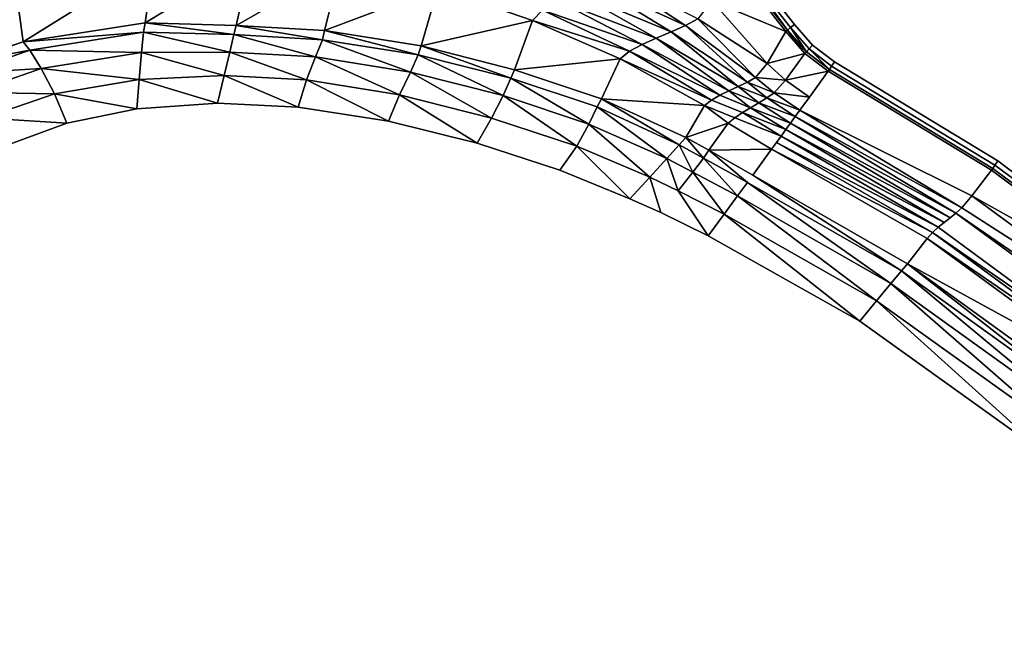
# Model space of a CAD drawing. Units: centimetres. Extents: x 0 to 138, y 0 to 138.
# Drawn here: x 31 to 76, y 85 to 113 of the extents above; entities that cross this region are included whole.
import ezdxf

# ---------------------------------------------------------------- set-up
doc = ezdxf.new("R2010")
doc.units = ezdxf.units.CM
doc.header["$MEASUREMENT"] = 0

msp = doc.modelspace()

# ---------------------------------------------------------------- linework, layer by layer
at = {"linetype": 'Continuous'}
for points, invisible_edges in [([(76.3951, 113.2852, 11.7865), (43.31, 134.3361, 11.7865), (89.8736, 109.0686, 11.7865), (76.3951, 113.2852, 11.7865)], 15), ([(43.31, 134.3361, 11.7865), (67.6281, 124.225, 11.7865), (89.8736, 109.0686, 11.7865), (43.31, 134.3361, 11.7865)], 15), ([(60.1331, 118.8611, 55), (75.4727, 106.2331, 55), (54.7354, 127.7322, 55), (60.1331, 118.8611, 55)], 15), ([(75.4727, 106.2331, 55), (98.1965, 98.1965, 55), (54.7354, 127.7322, 55), (75.4727, 106.2331, 55)], 15), ([(98.1965, 98.1965, 55), (77.7038, 115.2067, 55), (54.7354, 127.7322, 55), (98.1965, 98.1965, 55)], 15), ([(67.6281, 124.225, 11.7865), (79.0709, 117.214, 11.7865), (89.8736, 109.0686, 11.7865), (67.6281, 124.225, 11.7865)], 12), ([(60.1331, 118.8611, 55), (63.8034, 115.5822, 55), (75.4727, 106.2331, 55), (60.1331, 118.8611, 55)], 14), ([(37.5245, 115.2824, 25.3035), (31.3057, 113.9211, 25.304), (31.616, 111.595, 15.5739), (37.5245, 115.2824, 25.3035)], 8), ([(31.616, 111.595, 15.5739), (37.105, 112.4517, 15.5739), (37.5245, 115.2824, 25.3035), (31.616, 111.595, 15.5739)], 8), ([(41.9008, 115.359, 25.299), (37.5245, 115.2824, 25.3035), (37.105, 112.4517, 15.5739), (41.9008, 115.359, 25.299)], 8), ([(37.105, 112.4517, 15.5739), (41.201, 112.3348, 15.5695), (41.9008, 115.359, 25.299), (37.105, 112.4517, 15.5739)], 8), ([(45.9037, 115.0111, 25.3032), (41.9008, 115.359, 25.299), (41.201, 112.3348, 15.5695), (45.9037, 115.0111, 25.3032)], 8), ([(65.9315, 112.0633, 54.5006), (63.4389, 115.24, 54.5006), (62.6014, 113.4358, 44.7669), (65.9315, 112.0633, 54.5006)], 8), ([(63.5103, 115.3071, 54.7594), (63.4389, 115.24, 54.5006), (65.9315, 112.0633, 54.5006), (63.5103, 115.3071, 54.7594)], 12), ([(63.6386, 115.4276, 54.9352), (63.5103, 115.3071, 54.7594), (66.0071, 112.1257, 54.7594), (63.6386, 115.4276, 54.9352)], 8), ([(65.9315, 112.0633, 54.5006), (66.0071, 112.1257, 54.7594), (63.5103, 115.3071, 54.7594), (65.9315, 112.0633, 54.5006)], 12), ([(63.8034, 115.5822, 55), (63.6386, 115.4276, 54.9352), (66.1428, 112.2377, 54.9352), (63.8034, 115.5822, 55)], 12), ([(66.0071, 112.1257, 54.7594), (66.1428, 112.2377, 54.9352), (63.6386, 115.4276, 54.9352), (66.0071, 112.1257, 54.7594)], 8), ([(63.8034, 115.5822, 55), (67.1319, 111.4412, 55), (75.4727, 106.2331, 55), (63.8034, 115.5822, 55)], 15), ([(63.8034, 115.5822, 55), (66.3171, 112.3815, 55), (67.1319, 111.4412, 55), (63.8034, 115.5822, 55)], 12), ([(66.1428, 112.2377, 54.9352), (66.3171, 112.3815, 55), (63.8034, 115.5822, 55), (66.1428, 112.2377, 54.9352)], 12), ([(41.201, 112.3348, 15.5695), (45.1805, 112.1108, 15.5739), (45.9037, 115.0111, 25.3032), (41.201, 112.3348, 15.5695)], 8), ([(50.2788, 114.0242, 25.3032), (45.9037, 115.0111, 25.3032), (45.1805, 112.1108, 15.5739), (50.2788, 114.0242, 25.3032)], 8), ([(61.4129, 112.3222, 37.4675), (57.7672, 114.7561, 37.4675), (57.0564, 114.3252, 35.0347), (61.4129, 112.3222, 37.4675)], 8), ([(57.7672, 114.7561, 37.4675), (61.4129, 112.3222, 37.4675), (61.9743, 112.6257, 39.9004), (57.7672, 114.7561, 37.4675)], 8), ([(60.7724, 112.0376, 35.0347), (57.0564, 114.3252, 35.0347), (56.3139, 113.899, 32.6019), (60.7724, 112.0376, 35.0347)], 8), ([(57.0564, 114.3252, 35.0347), (60.7724, 112.0376, 35.0347), (61.4129, 112.3222, 37.4675), (57.0564, 114.3252, 35.0347)], 8), ([(28.706, 110.632, 15.5739), (31.616, 111.595, 15.5739), (31.3057, 113.9211, 25.304), (28.706, 110.632, 15.5739)], 8), ([(45.1805, 112.1108, 15.5739), (49.5214, 111.4122, 15.5739), (50.2788, 114.0242, 25.3032), (45.1805, 112.1108, 15.5739)], 8), ([(54.531, 112.556, 25.3032), (50.2788, 114.0242, 25.3032), (49.5214, 111.4122, 15.5739), (54.531, 112.556, 25.3032)], 8), ([(50.2788, 114.0242, 25.3032), (54.531, 112.556, 25.3032), (54.9876, 113.0235, 27.7362), (50.2788, 114.0242, 25.3032)], 8), ([(60.1055, 111.7593, 32.6019), (56.3139, 113.899, 32.6019), (55.6031, 113.4681, 30.1691), (60.1055, 111.7593, 32.6019)], 8), ([(56.3139, 113.899, 32.6019), (60.1055, 111.7593, 32.6019), (60.7724, 112.0376, 35.0347), (56.3139, 113.899, 32.6019)], 8), ([(59.465, 111.4747, 30.1691), (55.6031, 113.4681, 30.1691), (54.9876, 113.0235, 27.7362), (59.465, 111.4747, 30.1691)], 8), ([(55.6031, 113.4681, 30.1691), (59.465, 111.4747, 30.1691), (60.1055, 111.7593, 32.6019), (55.6031, 113.4681, 30.1691)], 8), ([(65.0921, 110.6209, 44.7669), (62.6014, 113.4358, 44.7669), (61.9743, 112.6257, 39.9004), (65.0921, 110.6209, 44.7669)], 8), ([(62.6014, 113.4358, 44.7669), (65.0921, 110.6209, 44.7669), (65.9315, 112.0633, 54.5006), (62.6014, 113.4358, 44.7669)], 8), ([(58.9036, 111.1712, 27.7363), (54.9876, 113.0235, 27.7362), (54.531, 112.556, 25.3032), (58.9036, 111.1712, 27.7363)], 8), ([(54.9876, 113.0235, 27.7362), (58.9036, 111.1712, 27.7363), (59.465, 111.4747, 30.1691), (54.9876, 113.0235, 27.7362)], 8), ([(49.5214, 111.4122, 15.5739), (53.728, 110.3357, 15.5739), (54.531, 112.556, 25.3032), (49.5214, 111.4122, 15.5739)], 8), ([(58.474, 110.8361, 25.3032), (54.531, 112.556, 25.3032), (53.728, 110.3357, 15.5739), (58.474, 110.8361, 25.3032)], 8), ([(54.531, 112.556, 25.3032), (58.474, 110.8361, 25.3032), (58.9036, 111.1712, 27.7363), (54.531, 112.556, 25.3032)], 8), ([(64.5763, 109.9903, 39.9003), (61.9743, 112.6257, 39.9004), (61.4129, 112.3222, 37.4675), (64.5763, 109.9903, 39.9003)], 8), ([(61.9743, 112.6257, 39.9004), (64.5763, 109.9903, 39.9003), (65.0921, 110.6209, 44.7669), (61.9743, 112.6257, 39.9004)], 8), ([(37.0302, 112.0305, 14.5654), (37.105, 112.4517, 15.5739), (31.616, 111.595, 15.5739), (37.0302, 112.0305, 14.5654)], 8), ([(37.105, 112.4517, 15.5739), (37.0302, 112.0305, 14.5654), (41.1012, 111.9178, 14.5654), (37.105, 112.4517, 15.5739)], 8), ([(41.1012, 111.9178, 14.5654), (41.201, 112.3348, 15.5695), (37.105, 112.4517, 15.5739), (41.1012, 111.9178, 14.5654)], 8), ([(41.201, 112.3348, 15.5695), (41.1012, 111.9178, 14.5654), (45.0801, 111.683, 14.5654), (41.201, 112.3348, 15.5695)], 8), ([(45.0801, 111.683, 14.5654), (45.1805, 112.1108, 15.5739), (41.201, 112.3348, 15.5695), (45.0801, 111.683, 14.5654)], 8), ([(45.1805, 112.1108, 15.5739), (45.0801, 111.683, 14.5654), (49.3966, 111.0033, 14.5654), (45.1805, 112.1108, 15.5739)], 8), ([(49.3966, 111.0033, 14.5654), (49.5214, 111.4122, 15.5739), (45.1805, 112.1108, 15.5739), (49.3966, 111.0033, 14.5654)], 8), ([(64.2037, 109.7748, 37.4675), (61.4129, 112.3222, 37.4675), (60.7724, 112.0376, 35.0347), (64.2037, 109.7748, 37.4675)], 8), ([(61.4129, 112.3222, 37.4675), (64.2037, 109.7748, 37.4675), (64.5763, 109.9903, 39.9003), (61.4129, 112.3222, 37.4675)], 8), ([(66.0071, 112.1257, 54.7594), (65.9315, 112.0633, 54.5006), (66.7901, 111.0764, 54.5006), (66.0071, 112.1257, 54.7594)], 8), ([(66.1428, 112.2377, 54.9352), (66.0071, 112.1257, 54.7594), (66.8572, 111.148, 54.7594), (66.1428, 112.2377, 54.9352)], 8), ([(66.7901, 111.0764, 54.5006), (66.8572, 111.148, 54.7594), (66.0071, 112.1257, 54.7594), (66.7901, 111.0764, 54.5006)], 8), ([(66.3171, 112.3815, 55), (66.1428, 112.2377, 54.9352), (66.9775, 111.2764, 54.9352), (66.3171, 112.3815, 55)], 12), ([(66.8572, 111.148, 54.7594), (66.9775, 111.2764, 54.9352), (66.1428, 112.2377, 54.9352), (66.8572, 111.148, 54.7594)], 8), ([(66.9775, 111.2764, 54.9352), (67.1319, 111.4412, 55), (66.3171, 112.3815, 55), (66.9775, 111.2764, 54.9352)], 12), ([(31.616, 111.595, 15.5739), (31.9176, 111.2213, 14.5654), (37.0302, 112.0305, 14.5654), (31.616, 111.595, 15.5739)], 8), ([(36.9353, 111.1148, 13.7653), (37.0302, 112.0305, 14.5654), (31.9176, 111.2213, 14.5654), (36.9353, 111.1148, 13.7653)], 8), ([(37.0302, 112.0305, 14.5654), (36.9353, 111.1148, 13.7653), (40.9144, 111.1366, 13.7653), (37.0302, 112.0305, 14.5654)], 8), ([(40.9144, 111.1366, 13.7653), (41.1012, 111.9178, 14.5654), (37.0302, 112.0305, 14.5654), (40.9144, 111.1366, 13.7653)], 8), ([(41.1012, 111.9178, 14.5654), (40.9144, 111.1366, 13.7653), (44.7686, 110.9141, 13.7653), (41.1012, 111.9178, 14.5654)], 8), ([(44.7686, 110.9141, 13.7653), (45.0801, 111.683, 14.5654), (41.1012, 111.9178, 14.5654), (44.7686, 110.9141, 13.7653)], 8), ([(45.0801, 111.683, 14.5654), (44.7686, 110.9141, 13.7653), (49.0387, 110.2341, 13.7653), (45.0801, 111.683, 14.5654)], 8), ([(49.0387, 110.2341, 13.7653), (49.3966, 111.0033, 14.5654), (45.0801, 111.683, 14.5654), (49.0387, 110.2341, 13.7653)], 8), ([(63.3727, 109.3869, 32.6019), (60.1055, 111.7593, 32.6019), (59.465, 111.4747, 30.1691), (63.3727, 109.3869, 32.6019)], 8), ([(63.7944, 109.5778, 35.0347), (60.7724, 112.0376, 35.0347), (60.1055, 111.7593, 32.6019), (63.7944, 109.5778, 35.0347)], 8), ([(60.1055, 111.7593, 32.6019), (63.3727, 109.3869, 32.6019), (63.7944, 109.5778, 35.0347), (60.1055, 111.7593, 32.6019)], 8), ([(60.7724, 112.0376, 35.0347), (63.7944, 109.5778, 35.0347), (64.2037, 109.7748, 37.4675), (60.7724, 112.0376, 35.0347)], 8), ([(66.7901, 111.0764, 54.5006), (65.9315, 112.0633, 54.5006), (65.0921, 110.6209, 44.7669), (66.7901, 111.0764, 54.5006)], 8), ([(31.9176, 111.2213, 14.5654), (31.616, 111.595, 15.5739), (28.706, 110.632, 15.5739), (31.9176, 111.2213, 14.5654)], 8), ([(28.706, 110.632, 15.5739), (28.9256, 110.1773, 14.5654), (31.9176, 111.2213, 14.5654), (28.706, 110.632, 15.5739)], 8), ([(32.4313, 110.3914, 13.7653), (31.9176, 111.2213, 14.5654), (28.9256, 110.1773, 14.5654), (32.4313, 110.3914, 13.7653)], 8), ([(31.9176, 111.2213, 14.5654), (32.4313, 110.3914, 13.7653), (36.9353, 111.1148, 13.7653), (31.9176, 111.2213, 14.5654)], 8), ([(49.5214, 111.4122, 15.5739), (49.3966, 111.0033, 14.5654), (53.5679, 109.9531, 14.5654), (49.5214, 111.4122, 15.5739)], 8), ([(53.5679, 109.9531, 14.5654), (53.728, 110.3357, 15.5739), (49.5214, 111.4122, 15.5739), (53.5679, 109.9531, 14.5654)], 8), ([(62.9633, 109.1898, 30.1692), (59.465, 111.4747, 30.1691), (58.9036, 111.1712, 27.7363), (62.9633, 109.1898, 30.1692)], 8), ([(59.465, 111.4747, 30.1691), (62.9633, 109.1898, 30.1692), (63.3727, 109.3869, 32.6019), (59.465, 111.4747, 30.1691)], 8), ([(66.9775, 111.2764, 54.9352), (66.8572, 111.148, 54.7594), (67.8973, 110.3569, 54.7594), (66.9775, 111.2764, 54.9352)], 8), ([(67.1319, 111.4412, 55), (66.9775, 111.2764, 54.9352), (67.9962, 110.5025, 54.9352), (67.1319, 111.4412, 55)], 12), ([(67.8973, 110.3569, 54.7594), (67.9962, 110.5025, 54.9352), (66.9775, 111.2764, 54.9352), (67.8973, 110.3569, 54.7594)], 8), ([(67.1319, 111.4412, 55), (68.1232, 110.6893, 55), (75.4727, 106.2331, 55), (67.1319, 111.4412, 55)], 12), ([(67.9962, 110.5025, 54.9352), (68.1232, 110.6893, 55), (67.1319, 111.4412, 55), (67.9962, 110.5025, 54.9352)], 12), ([(36.8336, 109.9007, 13.2381), (36.9353, 111.1148, 13.7653), (32.4313, 110.3914, 13.7653), (36.8336, 109.9007, 13.2381)], 8), ([(36.9353, 111.1148, 13.7653), (36.8336, 109.9007, 13.2381), (40.6618, 110.0803, 13.2381), (36.9353, 111.1148, 13.7653)], 8), ([(40.6618, 110.0803, 13.2381), (40.9144, 111.1366, 13.7653), (36.9353, 111.1148, 13.7653), (40.6618, 110.0803, 13.2381)], 8), ([(40.9144, 111.1366, 13.7653), (40.6618, 110.0803, 13.2381), (44.3675, 109.8803, 13.2381), (40.9144, 111.1366, 13.7653)], 8), ([(44.3675, 109.8803, 13.2381), (44.7686, 110.9141, 13.7653), (40.9144, 111.1366, 13.7653), (44.3675, 109.8803, 13.2381)], 8), ([(44.7686, 110.9141, 13.7653), (44.3675, 109.8803, 13.2381), (48.5567, 109.2089, 13.2381), (44.7686, 110.9141, 13.7653)], 8), ([(48.5567, 109.2089, 13.2381), (49.0387, 110.2341, 13.7653), (44.7686, 110.9141, 13.7653), (48.5567, 109.2089, 13.2381)], 8), ([(49.3966, 111.0033, 14.5654), (49.0387, 110.2341, 13.7653), (53.2085, 109.1795, 13.7653), (49.3966, 111.0033, 14.5654)], 8), ([(53.2085, 109.1795, 13.7653), (53.5679, 109.9531, 14.5654), (49.3966, 111.0033, 14.5654), (53.2085, 109.1795, 13.7653)], 8), ([(53.728, 110.3357, 15.5739), (57.6365, 109.0319, 15.5739), (58.474, 110.8361, 25.3032), (53.728, 110.3357, 15.5739)], 8), ([(62.2796, 108.7283, 25.3032), (58.474, 110.8361, 25.3032), (57.6365, 109.0319, 15.5739), (62.2796, 108.7283, 25.3032)], 8), ([(62.5908, 108.9744, 27.7363), (58.9036, 111.1712, 27.7363), (58.474, 110.8361, 25.3032), (62.5908, 108.9744, 27.7363)], 8), ([(58.474, 110.8361, 25.3032), (62.2796, 108.7283, 25.3032), (62.5908, 108.9744, 27.7363), (58.474, 110.8361, 25.3032)], 8), ([(58.9036, 111.1712, 27.7363), (62.5908, 108.9744, 27.7363), (62.9633, 109.1898, 30.1692), (58.9036, 111.1712, 27.7363)], 8), ([(65.0921, 110.6209, 44.7669), (65.9212, 109.8627, 44.7669), (66.7901, 111.0764, 54.5006), (65.0921, 110.6209, 44.7669)], 8), ([(67.8422, 110.2758, 54.5006), (66.7901, 111.0764, 54.5006), (65.9212, 109.8627, 44.7669), (67.8422, 110.2758, 54.5006)], 8), ([(66.8572, 111.148, 54.7594), (66.7901, 111.0764, 54.5006), (67.8422, 110.2758, 54.5006), (66.8572, 111.148, 54.7594)], 12), ([(67.8422, 110.2758, 54.5006), (67.8973, 110.3569, 54.7594), (66.8572, 111.148, 54.7594), (67.8422, 110.2758, 54.5006)], 12), ([(28.9256, 110.1773, 14.5654), (29.3369, 109.3254, 13.7653), (32.4313, 110.3914, 13.7653), (28.9256, 110.1773, 14.5654)], 8), ([(33.0271, 109.2476, 13.2381), (32.4313, 110.3914, 13.7653), (29.3369, 109.3254, 13.7653), (33.0271, 109.2476, 13.2381)], 8), ([(32.4313, 110.3914, 13.7653), (33.0271, 109.2476, 13.2381), (36.8336, 109.9007, 13.2381), (32.4313, 110.3914, 13.7653)], 8), ([(53.728, 110.3357, 15.5739), (53.5679, 109.9531, 14.5654), (57.4379, 108.6637, 14.5654), (53.728, 110.3357, 15.5739)], 12), ([(57.4379, 108.6637, 14.5654), (57.6365, 109.0319, 15.5739), (53.728, 110.3357, 15.5739), (57.4379, 108.6637, 14.5654)], 12), ([(65.9212, 109.8627, 44.7669), (65.0921, 110.6209, 44.7669), (64.5763, 109.9903, 39.9003), (65.9212, 109.8627, 44.7669)], 8), ([(67.8973, 110.3569, 54.7594), (67.8422, 110.2758, 54.5006), (75.1924, 105.8191, 54.5006), (67.8973, 110.3569, 54.7594)], 12), ([(67.9962, 110.5025, 54.9352), (67.8973, 110.3569, 54.7594), (75.2474, 105.9003, 54.7594), (67.9962, 110.5025, 54.9352)], 12), ([(75.1924, 105.8191, 54.5006), (75.2474, 105.9003, 54.7594), (67.8973, 110.3569, 54.7594), (75.1924, 105.8191, 54.5006)], 12), ([(68.1232, 110.6893, 55), (67.9962, 110.5025, 54.9352), (75.346, 106.046, 54.9352), (68.1232, 110.6893, 55)], 12), ([(75.2474, 105.9003, 54.7594), (75.346, 106.046, 54.9352), (67.9962, 110.5025, 54.9352), (75.2474, 105.9003, 54.7594)], 12), ([(75.346, 106.046, 54.9352), (75.4727, 106.2331, 55), (68.1232, 110.6893, 55), (75.346, 106.046, 54.9352)], 12), ([(36.7385, 108.5847, 13.048), (36.8336, 109.9007, 13.2381), (33.0271, 109.2476, 13.2381), (36.7385, 108.5847, 13.048)], 8), ([(36.8336, 109.9007, 13.2381), (36.7385, 108.5847, 13.048), (40.3647, 108.8381, 13.048), (36.8336, 109.9007, 13.2381)], 8), ([(40.3647, 108.8381, 13.048), (40.6618, 110.0803, 13.2381), (36.8336, 109.9007, 13.2381), (40.3647, 108.8381, 13.048)], 8), ([(40.6618, 110.0803, 13.2381), (40.3647, 108.8381, 13.048), (43.9984, 108.6583, 13.048), (40.6618, 110.0803, 13.2381)], 8), ([(43.9984, 108.6583, 13.048), (44.3675, 109.8803, 13.2381), (40.6618, 110.0803, 13.2381), (43.9984, 108.6583, 13.048)], 8), ([(44.3675, 109.8803, 13.2381), (43.9984, 108.6583, 13.048), (48.0591, 108.0319, 13.048), (44.3675, 109.8803, 13.2381)], 8), ([(48.0591, 108.0319, 13.048), (48.5567, 109.2089, 13.2381), (44.3675, 109.8803, 13.2381), (48.0591, 108.0319, 13.048)], 8), ([(49.0387, 110.2341, 13.7653), (48.5567, 109.2089, 13.2381), (52.6888, 108.1592, 13.2381), (49.0387, 110.2341, 13.7653)], 8), ([(52.6888, 108.1592, 13.2381), (53.2085, 109.1795, 13.7653), (49.0387, 110.2341, 13.7653), (52.6888, 108.1592, 13.2381)], 8), ([(53.5679, 109.9531, 14.5654), (53.2085, 109.1795, 13.7653), (57.0749, 107.8951, 13.7653), (53.5679, 109.9531, 14.5654)], 8), ([(57.0749, 107.8951, 13.7653), (57.4379, 108.6637, 14.5654), (53.5679, 109.9531, 14.5654), (57.0749, 107.8951, 13.7653)], 8), ([(65.4144, 109.3025, 39.9003), (64.5763, 109.9903, 39.9003), (64.2037, 109.7748, 37.4675), (65.4144, 109.3025, 39.9003)], 8), ([(64.5763, 109.9903, 39.9003), (65.4144, 109.3025, 39.9003), (65.9212, 109.8627, 44.7669), (64.5763, 109.9903, 39.9003)], 8), ([(65.9212, 109.8627, 44.7669), (66.9938, 109.1055, 44.7667), (67.8422, 110.2758, 54.5006), (65.9212, 109.8627, 44.7669)], 8), ([(67.8422, 110.2758, 54.5006), (66.9938, 109.1055, 44.7667), (74.3099, 104.6705, 44.7669), (67.8422, 110.2758, 54.5006)], 14), ([(74.3099, 104.6705, 44.7669), (75.1924, 105.8191, 54.5006), (67.8422, 110.2758, 54.5006), (74.3099, 104.6705, 44.7669)], 12), ([(64.7133, 108.8505, 35.0347), (63.7944, 109.5778, 35.0347), (63.3727, 109.3869, 32.6019), (64.7133, 108.8505, 35.0347)], 8), ([(65.0763, 109.0729, 37.4675), (64.2037, 109.7748, 37.4675), (63.7944, 109.5778, 35.0347), (65.0763, 109.0729, 37.4675)], 8), ([(63.7944, 109.5778, 35.0347), (64.7133, 108.8505, 35.0347), (65.0763, 109.0729, 37.4675), (63.7944, 109.5778, 35.0347)], 8), ([(64.2037, 109.7748, 37.4675), (65.0763, 109.0729, 37.4675), (65.4144, 109.3025, 39.9003), (64.2037, 109.7748, 37.4675)], 8), ([(66.9938, 109.1055, 44.7667), (65.9212, 109.8627, 44.7669), (65.4144, 109.3025, 39.9003), (66.9938, 109.1055, 44.7667)], 8), ([(29.3369, 109.3254, 13.7653), (29.8931, 108.1735, 13.2381), (33.0271, 109.2476, 13.2381), (29.3369, 109.3254, 13.7653)], 8), ([(33.5751, 107.9326, 13.048), (33.0271, 109.2476, 13.2381), (29.8931, 108.1735, 13.2381), (33.5751, 107.9326, 13.048)], 8), ([(33.0271, 109.2476, 13.2381), (33.5751, 107.9326, 13.048), (36.7385, 108.5847, 13.048), (33.0271, 109.2476, 13.2381)], 8), ([(48.5567, 109.2089, 13.2381), (48.0591, 108.0319, 13.048), (52.0479, 107.0366, 13.048), (48.5567, 109.2089, 13.2381)], 8), ([(52.0479, 107.0366, 13.048), (52.6888, 108.1592, 13.2381), (48.5567, 109.2089, 13.2381), (52.0479, 107.0366, 13.048)], 8), ([(53.2085, 109.1795, 13.7653), (52.6888, 108.1592, 13.2381), (56.5239, 106.8921, 13.2381), (53.2085, 109.1795, 13.7653)], 8), ([(56.5239, 106.8921, 13.2381), (57.0749, 107.8951, 13.7653), (53.2085, 109.1795, 13.7653), (56.5239, 106.8921, 13.2381)], 8), ([(57.6365, 109.0319, 15.5739), (57.4379, 108.6637, 14.5654), (61.1397, 106.957, 14.5654), (57.6365, 109.0319, 15.5739)], 8), ([(61.1397, 106.957, 14.5654), (61.4403, 107.2858, 15.5739), (57.6365, 109.0319, 15.5739), (61.1397, 106.957, 14.5654)], 8), ([(57.6365, 109.0319, 15.5739), (61.4403, 107.2858, 15.5739), (62.2796, 108.7283, 25.3032), (57.6365, 109.0319, 15.5739)], 8), ([(62.9633, 109.1898, 30.1692), (62.5908, 108.9744, 27.7363), (63.979, 108.4083, 30.1692), (62.9633, 109.1898, 30.1692)], 12), ([(64.342, 108.6306, 32.6019), (63.3727, 109.3869, 32.6019), (62.9633, 109.1898, 30.1692), (64.342, 108.6306, 32.6019)], 8), ([(63.979, 108.4083, 30.1692), (64.342, 108.6306, 32.6019), (62.9633, 109.1898, 30.1692), (63.979, 108.4083, 30.1692)], 12), ([(63.3727, 109.3869, 32.6019), (64.342, 108.6306, 32.6019), (64.7133, 108.8505, 35.0347), (63.3727, 109.3869, 32.6019)], 8), ([(66.3575, 108.2277, 37.4663), (65.0763, 109.0729, 37.4675), (64.7133, 108.8505, 35.0347), (66.3575, 108.2277, 37.4663)], 8), ([(66.5696, 108.5203, 39.8998), (65.4144, 109.3025, 39.9003), (65.0763, 109.0729, 37.4675), (66.5696, 108.5203, 39.8998)], 8), ([(65.0763, 109.0729, 37.4675), (66.3575, 108.2277, 37.4663), (66.5696, 108.5203, 39.8998), (65.0763, 109.0729, 37.4675)], 8), ([(65.4144, 109.3025, 39.9003), (66.5696, 108.5203, 39.8998), (66.9938, 109.1055, 44.7667), (65.4144, 109.3025, 39.9003)], 8), ([(66.9938, 109.1055, 44.7667), (66.5696, 108.5203, 39.8998), (74.3099, 104.6705, 44.7669), (66.9938, 109.1055, 44.7667)], 12), ([(48.0591, 108.0319, 13.048), (40.3647, 108.8381, 13.048), (33.5751, 107.9326, 13.048), (48.0591, 108.0319, 13.048)], 15), ([(40.3647, 108.8381, 13.048), (36.7385, 108.5847, 13.048), (33.5751, 107.9326, 13.048), (40.3647, 108.8381, 13.048)], 12), ([(48.0591, 108.0319, 13.048), (43.9984, 108.6583, 13.048), (40.3647, 108.8381, 13.048), (48.0591, 108.0319, 13.048)], 12), ([(57.4379, 108.6637, 14.5654), (57.0749, 107.8951, 13.7653), (60.5765, 106.3409, 13.7653), (57.4379, 108.6637, 14.5654)], 8), ([(60.5765, 106.3409, 13.7653), (61.1397, 106.957, 14.5654), (57.4379, 108.6637, 14.5654), (60.5765, 106.3409, 13.7653)], 8), ([(63.3441, 107.9368, 25.3032), (62.2796, 108.7283, 25.3032), (61.4403, 107.2858, 15.5739), (63.3441, 107.9368, 25.3032)], 8), ([(62.5908, 108.9744, 27.7363), (62.2796, 108.7283, 25.3032), (63.6409, 108.1787, 27.7363), (62.5908, 108.9744, 27.7363)], 12), ([(62.2796, 108.7283, 25.3032), (63.3441, 107.9368, 25.3032), (63.6409, 108.1787, 27.7363), (62.2796, 108.7283, 25.3032)], 8), ([(63.6409, 108.1787, 27.7363), (63.979, 108.4083, 30.1692), (62.5908, 108.9744, 27.7363), (63.6409, 108.1787, 27.7363)], 12), ([(65.9333, 107.6425, 32.5994), (64.342, 108.6306, 32.6019), (63.979, 108.4083, 30.1692), (65.9333, 107.6425, 32.5994)], 8), ([(66.1454, 107.9351, 35.0329), (64.7133, 108.8505, 35.0347), (64.342, 108.6306, 32.6019), (66.1454, 107.9351, 35.0329)], 8), ([(64.342, 108.6306, 32.6019), (65.9333, 107.6425, 32.5994), (66.1454, 107.9351, 35.0329), (64.342, 108.6306, 32.6019)], 8), ([(64.7133, 108.8505, 35.0347), (66.1454, 107.9351, 35.0329), (66.3575, 108.2277, 37.4663), (64.7133, 108.8505, 35.0347)], 8), ([(29.8931, 108.1735, 13.2381), (30.5472, 106.8188, 13.048), (33.5751, 107.9326, 13.048), (29.8931, 108.1735, 13.2381)], 8), ([(52.6888, 108.1592, 13.2381), (52.0479, 107.0366, 13.048), (55.7608, 105.8208, 13.048), (52.6888, 108.1592, 13.2381)], 12), ([(55.7608, 105.8208, 13.048), (56.5239, 106.8921, 13.2381), (52.6888, 108.1592, 13.2381), (55.7608, 105.8208, 13.048)], 12), ([(63.6409, 108.1787, 27.7363), (63.3441, 107.9368, 25.3032), (65.5091, 107.0573, 27.7325), (63.6409, 108.1787, 27.7363)], 14), ([(65.7212, 107.3499, 30.1659), (63.979, 108.4083, 30.1692), (63.6409, 108.1787, 27.7363), (65.7212, 107.3499, 30.1659)], 8), ([(65.5091, 107.0573, 27.7325), (65.7212, 107.3499, 30.1659), (63.6409, 108.1787, 27.7363), (65.5091, 107.0573, 27.7325)], 12), ([(63.979, 108.4083, 30.1692), (65.7212, 107.3499, 30.1659), (65.9333, 107.6425, 32.5994), (63.979, 108.4083, 30.1692)], 8), ([(73.5888, 103.89, 37.4675), (66.3575, 108.2277, 37.4663), (66.1454, 107.9351, 35.0329), (73.5888, 103.89, 37.4675)], 8), ([(73.8466, 104.1247, 39.9003), (66.5696, 108.5203, 39.8998), (66.3575, 108.2277, 37.4663), (73.8466, 104.1247, 39.9003)], 8), ([(66.3575, 108.2277, 37.4663), (73.5888, 103.89, 37.4675), (73.8466, 104.1247, 39.9003), (66.3575, 108.2277, 37.4663)], 8), ([(66.5696, 108.5203, 39.8998), (73.8466, 104.1247, 39.9003), (74.3099, 104.6705, 44.7669), (66.5696, 108.5203, 39.8998)], 8), ([(33.5751, 107.9326, 13.048), (20.4324, 85.0923, 13.048), (68.513, 25.3086, 13.048), (33.5751, 107.9326, 13.048)], 15), ([(33.5751, 107.9326, 13.048), (27.9651, 105.3248, 13.048), (20.4324, 85.0923, 13.048), (33.5751, 107.9326, 13.048)], 15), ([(33.5751, 107.9326, 13.048), (30.5472, 106.8188, 13.048), (27.9651, 105.3248, 13.048), (33.5751, 107.9326, 13.048)], 12), ([(60.3063, 103.9146, 13.048), (48.0591, 108.0319, 13.048), (33.5751, 107.9326, 13.048), (60.3063, 103.9146, 13.048)], 15), ([(33.5751, 107.9326, 13.048), (68.513, 25.3086, 13.048), (103.9146, 60.3063, 13.048), (33.5751, 107.9326, 13.048)], 15), ([(103.9146, 60.3063, 13.048), (60.3063, 103.9146, 13.048), (33.5751, 107.9326, 13.048), (103.9146, 60.3063, 13.048)], 15), ([(60.3063, 103.9146, 13.048), (55.7608, 105.8208, 13.048), (48.0591, 108.0319, 13.048), (60.3063, 103.9146, 13.048)], 15), ([(55.7608, 105.8208, 13.048), (52.0479, 107.0366, 13.048), (48.0591, 108.0319, 13.048), (55.7608, 105.8208, 13.048)], 12), ([(57.0749, 107.8951, 13.7653), (56.5239, 106.8921, 13.2381), (59.815, 105.5079, 13.2381), (57.0749, 107.8951, 13.7653)], 8), ([(59.815, 105.5079, 13.2381), (60.5765, 106.3409, 13.7653), (57.0749, 107.8951, 13.7653), (59.815, 105.5079, 13.2381)], 8), ([(61.4403, 107.2858, 15.5739), (62.4752, 106.723, 15.5739), (63.3441, 107.9368, 25.3032), (61.4403, 107.2858, 15.5739)], 8), ([(65.297, 106.7647, 25.299), (63.3441, 107.9368, 25.3032), (62.4752, 106.723, 15.5739), (65.297, 106.7647, 25.299)], 8), ([(63.3441, 107.9368, 25.3032), (65.297, 106.7647, 25.299), (65.5091, 107.0573, 27.7325), (63.3441, 107.9368, 25.3032)], 12), ([(73.323, 103.6748, 35.0347), (66.1454, 107.9351, 35.0329), (65.9333, 107.6425, 32.5994), (73.323, 103.6748, 35.0347)], 8), ([(66.1454, 107.9351, 35.0329), (73.323, 103.6748, 35.0347), (73.5888, 103.89, 37.4675), (66.1454, 107.9351, 35.0329)], 8), ([(61.4403, 107.2858, 15.5739), (61.1397, 106.957, 14.5654), (62.2276, 106.3567, 14.5654), (61.4403, 107.2858, 15.5739)], 8), ([(62.2276, 106.3567, 14.5654), (62.4752, 106.723, 15.5739), (61.4403, 107.2858, 15.5739), (62.2276, 106.3567, 14.5654)], 8), ([(72.7886, 103.2509, 30.1692), (65.7212, 107.3499, 30.1659), (65.5091, 107.0573, 27.7325), (72.7886, 103.2509, 30.1692)], 8), ([(73.0544, 103.4661, 32.6019), (65.9333, 107.6425, 32.5994), (65.7212, 107.3499, 30.1659), (73.0544, 103.4661, 32.6019)], 8), ([(65.7212, 107.3499, 30.1659), (72.7886, 103.2509, 30.1692), (73.0544, 103.4661, 32.6019), (65.7212, 107.3499, 30.1659)], 8), ([(65.9333, 107.6425, 32.5994), (73.0544, 103.4661, 32.6019), (73.323, 103.6748, 35.0347), (65.9333, 107.6425, 32.5994)], 8), ([(56.5239, 106.8921, 13.2381), (55.7608, 105.8208, 13.048), (58.9194, 104.5281, 13.048), (56.5239, 106.8921, 13.2381)], 8), ([(58.9194, 104.5281, 13.048), (59.815, 105.5079, 13.2381), (56.5239, 106.8921, 13.2381), (58.9194, 104.5281, 13.048)], 8), ([(61.1397, 106.957, 14.5654), (60.5765, 106.3409, 13.7653), (61.7466, 105.7262, 13.7653), (61.1397, 106.957, 14.5654)], 8), ([(61.7466, 105.7262, 13.7653), (62.2276, 106.3567, 14.5654), (61.1397, 106.957, 14.5654), (61.7466, 105.7262, 13.7653)], 8), ([(72.5308, 103.0162, 27.7363), (65.5091, 107.0573, 27.7325), (65.297, 106.7647, 25.299), (72.5308, 103.0162, 27.7363)], 8), ([(65.5091, 107.0573, 27.7325), (72.5308, 103.0162, 27.7363), (72.7886, 103.2509, 30.1692), (65.5091, 107.0573, 27.7325)], 8), ([(60.5765, 106.3409, 13.7653), (59.815, 105.5079, 13.2381), (61.0877, 104.8921, 13.2381), (60.5765, 106.3409, 13.7653)], 8), ([(61.0877, 104.8921, 13.2381), (61.7466, 105.7262, 13.7653), (60.5765, 106.3409, 13.7653), (61.0877, 104.8921, 13.2381)], 8), ([(62.2276, 106.3567, 14.5654), (61.7466, 105.7262, 13.7653), (63.7613, 104.6613, 13.7653), (62.2276, 106.3567, 14.5654)], 8), ([(62.4752, 106.723, 15.5739), (62.2276, 106.3567, 14.5654), (64.2094, 105.2697, 14.5654), (62.4752, 106.723, 15.5739)], 8), ([(63.7613, 104.6613, 13.7653), (64.2094, 105.2697, 14.5654), (62.2276, 106.3567, 14.5654), (63.7613, 104.6613, 13.7653)], 8), ([(62.4752, 106.723, 15.5739), (64.4486, 105.5944, 15.5695), (65.297, 106.7647, 25.299), (62.4752, 106.723, 15.5739)], 8), ([(64.4486, 105.5944, 15.5695), (62.4752, 106.723, 15.5739), (64.2094, 105.2697, 14.5654), (64.4486, 105.5944, 15.5695)], 12), ([(72.2866, 102.749, 25.3032), (65.297, 106.7647, 25.299), (64.4486, 105.5944, 15.5695), (72.2866, 102.749, 25.3032)], 12), ([(65.297, 106.7647, 25.299), (72.2866, 102.749, 25.3032), (72.5308, 103.0162, 27.7363), (65.297, 106.7647, 25.299)], 8), ([(75.2474, 105.9003, 54.7594), (75.1924, 105.8191, 54.5006), (83.7783, 99.3563, 54.5006), (75.2474, 105.9003, 54.7594)], 12), ([(75.346, 106.046, 54.9352), (75.2474, 105.9003, 54.7594), (83.8409, 99.4318, 54.7594), (75.346, 106.046, 54.9352)], 12), ([(83.7783, 99.3563, 54.5006), (83.8409, 99.4318, 54.7594), (75.2474, 105.9003, 54.7594), (83.7783, 99.3563, 54.5006)], 12), ([(75.4727, 106.2331, 55), (75.346, 106.046, 54.9352), (83.9532, 99.5672, 54.9352), (75.4727, 106.2331, 55)], 12), ([(83.8409, 99.4318, 54.7594), (83.9532, 99.5672, 54.9352), (75.346, 106.046, 54.9352), (83.8409, 99.4318, 54.7594)], 12), ([(75.4727, 106.2331, 55), (84.0974, 99.7411, 55), (98.1965, 98.1965, 55), (75.4727, 106.2331, 55)], 14), ([(83.9532, 99.5672, 54.9352), (84.0974, 99.7411, 55), (75.4727, 106.2331, 55), (83.9532, 99.5672, 54.9352)], 12), ([(60.3063, 103.9146, 13.048), (58.9194, 104.5281, 13.048), (55.7608, 105.8208, 13.048), (60.3063, 103.9146, 13.048)], 12), ([(59.815, 105.5079, 13.2381), (58.9194, 104.5281, 13.048), (60.3063, 103.9146, 13.048), (59.815, 105.5079, 13.2381)], 8), ([(61.0877, 104.8921, 13.2381), (59.815, 105.5079, 13.2381), (60.3063, 103.9146, 13.048), (61.0877, 104.8921, 13.2381)], 12), ([(61.7466, 105.7262, 13.7653), (61.0877, 104.8921, 13.2381), (63.1553, 103.8387, 13.2381), (61.7466, 105.7262, 13.7653)], 8), ([(63.1553, 103.8387, 13.2381), (63.7613, 104.6613, 13.7653), (61.7466, 105.7262, 13.7653), (63.1553, 103.8387, 13.2381)], 8), ([(64.2094, 105.2697, 14.5654), (71.14, 101.2938, 14.5654), (64.4486, 105.5944, 15.5695), (64.2094, 105.2697, 14.5654)], 12), ([(71.14, 101.2938, 14.5654), (71.404, 101.6004, 15.5739), (64.4486, 105.5944, 15.5695), (71.14, 101.2938, 14.5654)], 8), ([(64.4486, 105.5944, 15.5695), (71.404, 101.6004, 15.5739), (72.2866, 102.749, 25.3032), (64.4486, 105.5944, 15.5695)], 12), ([(83.7783, 99.3563, 54.5006), (75.1924, 105.8191, 54.5006), (74.3099, 104.6705, 44.7669), (83.7783, 99.3563, 54.5006)], 8), ([(64.2094, 105.2697, 14.5654), (63.7613, 104.6613, 13.7653), (70.659, 100.723, 13.7653), (64.2094, 105.2697, 14.5654)], 8), ([(70.659, 100.723, 13.7653), (71.14, 101.2938, 14.5654), (64.2094, 105.2697, 14.5654), (70.659, 100.723, 13.7653)], 8), ([(60.3063, 103.9146, 13.048), (62.4427, 102.8712, 13.048), (61.0877, 104.8921, 13.2381), (60.3063, 103.9146, 13.048)], 12), ([(62.4427, 102.8712, 13.048), (63.1553, 103.8387, 13.2381), (61.0877, 104.8921, 13.2381), (62.4427, 102.8712, 13.048)], 8), ([(63.7613, 104.6613, 13.7653), (63.1553, 103.8387, 13.2381), (70.0145, 99.9457, 13.2381), (63.7613, 104.6613, 13.7653)], 8), ([(70.0145, 99.9457, 13.2381), (70.659, 100.723, 13.7653), (63.7613, 104.6613, 13.7653), (70.0145, 99.9457, 13.2381)], 8), ([(82.8493, 98.3318, 44.7669), (74.3099, 104.6705, 44.7669), (73.8466, 104.1247, 39.9003), (82.8493, 98.3318, 44.7669)], 8), ([(74.3099, 104.6705, 44.7669), (82.8493, 98.3318, 44.7669), (83.7783, 99.3563, 54.5006), (74.3099, 104.6705, 44.7669)], 8), ([(73.8466, 104.1247, 39.9003), (73.5888, 103.89, 37.4675), (82.3867, 97.8241, 39.9003), (73.8466, 104.1247, 39.9003)], 12), ([(82.3867, 97.8241, 39.9003), (82.8493, 98.3318, 44.7669), (73.8466, 104.1247, 39.9003), (82.3867, 97.8241, 39.9003)], 12), ([(103.9146, 60.3063, 13.048), (85.7542, 85.7542, 13.048), (60.3063, 103.9146, 13.048), (103.9146, 60.3063, 13.048)], 15), ([(85.7542, 85.7542, 13.048), (69.2599, 99.0196, 13.048), (60.3063, 103.9146, 13.048), (85.7542, 85.7542, 13.048)], 15), ([(69.2599, 99.0196, 13.048), (62.4427, 102.8712, 13.048), (60.3063, 103.9146, 13.048), (69.2599, 99.0196, 13.048)], 12), ([(63.1553, 103.8387, 13.2381), (62.4427, 102.8712, 13.048), (69.2599, 99.0196, 13.048), (63.1553, 103.8387, 13.2381)], 8), ([(69.2599, 99.0196, 13.048), (70.0145, 99.9457, 13.2381), (63.1553, 103.8387, 13.2381), (69.2599, 99.0196, 13.048)], 8), ([(73.323, 103.6748, 35.0347), (72.7886, 103.2509, 30.1692), (81.9301, 97.335, 35.0347), (73.323, 103.6748, 35.0347)], 15), ([(73.323, 103.6748, 35.0347), (73.0544, 103.4661, 32.6019), (72.7886, 103.2509, 30.1692), (73.323, 103.6748, 35.0347)], 12), ([(81.9301, 97.335, 35.0347), (73.5888, 103.89, 37.4675), (73.323, 103.6748, 35.0347), (81.9301, 97.335, 35.0347)], 13), ([(73.5888, 103.89, 37.4675), (82.1578, 97.5772, 37.4674), (82.3867, 97.8241, 39.9003), (73.5888, 103.89, 37.4675)], 8), ([(81.9301, 97.335, 35.0347), (82.1578, 97.5772, 37.4674), (73.5888, 103.89, 37.4675), (81.9301, 97.335, 35.0347)], 12), ([(81.4749, 96.8523, 30.1692), (72.7886, 103.2509, 30.1692), (72.5308, 103.0162, 27.7363), (81.4749, 96.8523, 30.1692)], 8), ([(72.7886, 103.2509, 30.1692), (81.7027, 97.0945, 32.6019), (81.9301, 97.335, 35.0347), (72.7886, 103.2509, 30.1692)], 13), ([(72.7886, 103.2509, 30.1692), (81.4749, 96.8523, 30.1692), (81.7027, 97.0945, 32.6019), (72.7886, 103.2509, 30.1692)], 12), ([(81.2461, 96.6054, 27.7363), (72.5308, 103.0162, 27.7363), (72.2866, 102.749, 25.3032), (81.2461, 96.6054, 27.7363)], 8), ([(72.5308, 103.0162, 27.7363), (81.2461, 96.6054, 27.7363), (81.4749, 96.8523, 30.1692), (72.5308, 103.0162, 27.7363)], 8), ([(81.0154, 96.3505, 25.3032), (72.2866, 102.749, 25.3032), (71.404, 101.6004, 15.5739), (81.0154, 96.3505, 25.3032)], 8), ([(72.2866, 102.749, 25.3032), (81.0154, 96.3505, 25.3032), (81.2461, 96.6054, 27.7363), (72.2866, 102.749, 25.3032)], 8), ([(71.404, 101.6004, 15.5739), (71.14, 101.2938, 14.5654), (79.7992, 95.05, 14.5654), (71.404, 101.6004, 15.5739)], 8), ([(79.7992, 95.05, 14.5654), (80.0863, 95.326, 15.5739), (71.404, 101.6004, 15.5739), (79.7992, 95.05, 14.5654)], 8), ([(71.404, 101.6004, 15.5739), (80.0863, 95.326, 15.5739), (81.0154, 96.3505, 25.3032), (71.404, 101.6004, 15.5739)], 8), ([(71.14, 101.2938, 14.5654), (70.659, 100.723, 13.7653), (79.2775, 94.5175, 13.7653), (71.14, 101.2938, 14.5654)], 8), ([(79.2775, 94.5175, 13.7653), (79.7992, 95.05, 14.5654), (71.14, 101.2938, 14.5654), (79.2775, 94.5175, 13.7653)], 8), ([(70.659, 100.723, 13.7653), (70.0145, 99.9457, 13.2381), (78.579, 93.7908, 13.2381), (70.659, 100.723, 13.7653)], 8), ([(78.579, 93.7908, 13.2381), (79.2775, 94.5175, 13.7653), (70.659, 100.723, 13.7653), (78.579, 93.7908, 13.2381)], 8), ([(70.0145, 99.9457, 13.2381), (69.2599, 99.0196, 13.048), (77.761, 92.9324, 13.048), (70.0145, 99.9457, 13.2381)], 8), ([(77.761, 92.9324, 13.048), (78.579, 93.7908, 13.2381), (70.0145, 99.9457, 13.2381), (77.761, 92.9324, 13.048)], 8), ([(85.7542, 85.7542, 13.048), (77.761, 92.9324, 13.048), (69.2599, 99.0196, 13.048), (85.7542, 85.7542, 13.048)], 12), ([(20.4324, 85.0923, 13.048), (36.1583, 51.3297, 13.048), (68.513, 25.3086, 13.048), (20.4324, 85.0923, 13.048)], 15), ([(20.4324, 85.0923, 13.048), (25.3086, 68.513, 13.048), (36.1583, 51.3297, 13.048), (20.4324, 85.0923, 13.048)], 15)]:
    msp.add_3dface(points, dxfattribs=dict(at, invisible_edges=invisible_edges))

doc.saveas('drawing.dxf')
